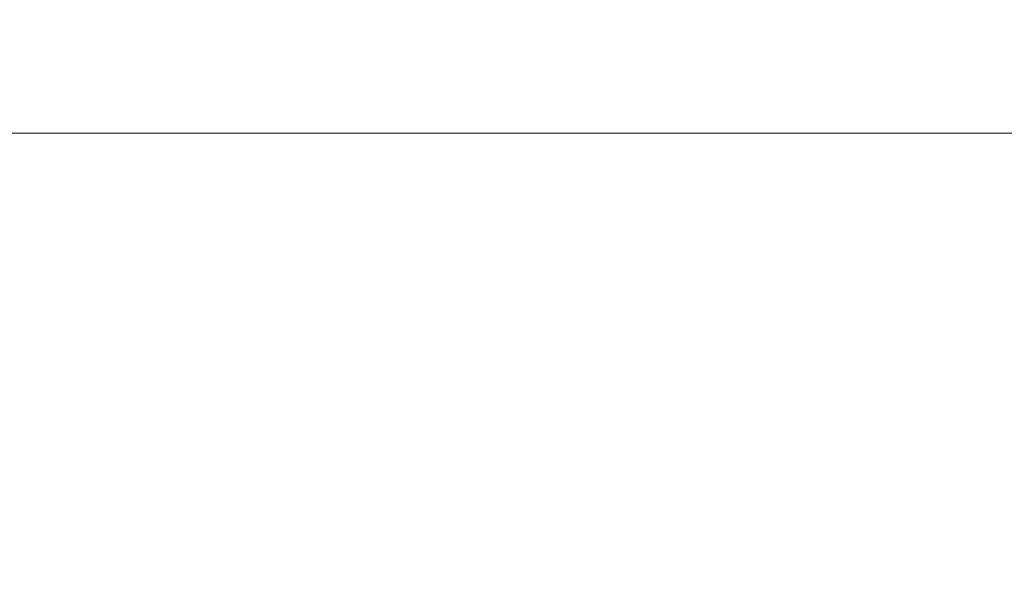
# Model space of a CAD drawing. Extents: x -1016 to 1034, y -719 to 724.
# Drawn here: x -293 to -81, y -43 to 78 of the extents above; entities that cross this region are included whole.
import ezdxf

# ---------------------------------------------------------------- set-up
doc = ezdxf.new("R2010")
doc.units = 0
doc.header["$MEASUREMENT"] = 0
doc.linetypes.add('DASHED2', pattern=[2, 1, -1])
doc.layers.add('____1', color=7, linetype='DASHED2')
doc.layers.add('寸法線_1', color=7, linetype='Continuous')
doc.styles.add('Style1', font='ＭＳ ゴシック')
doc.dimstyles.new('DS6', dxfattribs={"dimtxt": 17.638889, "dimasz": 2.414815, "dimexe": 2, "dimexo": 1, "dimgap": 1, "dimtad": 1, "dimdsep": 46, "dimtxsty": 'Standard', "dimcen": 0.09, "dimclrd": 7, "dimclre": 7, "dimclrt": 7, "dimadec": 0, "dimazin": 0, "dimtol": 1, "dimtp": 2, "dimtm": 0.01, "dimtfac": 1, "dimtofl": 0, "dimtmove": 0, "dimatfit": 3, "dimfxl": 1, "dimtolj": 1, "dimarcsym": 0})

# ---------------------------------------------------------------- blocks, each defined once
blk = doc.blocks.new('*D41')
at = {"layer": '____1', "color": 7, "linetype": 'Continuous', "lineweight": 5}
for p, q in [((-380.17, -38.16), (-380.17, 63.58)), ((525.83, -38.16), (525.83, 63.58)), ((-380.17, 53.58), (72.83, 53.58)), ((525.83, 53.58), (72.83, 53.58))]:
    blk.add_line(p, q, dxfattribs=at)
for points in [[(-380.17, 53.58), (-371.11, 53.58), (-368.09, 56.82)], [(516.78, 53.58), (525.83, 53.58), (513.76, 56.82)], [(-368.09, 50.34), (-368.09, 50.34), (-380.17, 53.58), (-371.11, 53.58)], [(513.76, 50.34), (513.76, 50.34), (516.78, 53.58), (525.83, 53.58)]]:
    blk.add_solid(points, dxfattribs=at)
at = {"layer": '寸法線_1', "color": 7, "linetype": 'DASHED2', "lineweight": 5, "insert": (41.96, 76.22), "char_height": 17.639, "attachment_point": 1, "style": 'Style1'}
blk.add_mtext('906 ±2', dxfattribs=at)

msp = doc.modelspace()

# ---------------------------------------------------------------- dimensions: what is measured, and where the dimension line sits
at = {"layer": '寸法線_1', "color": 7, "linetype": 'Continuous', "lineweight": 5}
dim = msp.add_linear_dim(base=(525.832, 53.58), p1=(-380.168, -43.16), p2=(525.832, -43.16), angle=0, text='906 ±2', dimstyle='DS6', dxfattribs=at)
dim.commit()
dim.dimension.update_dxf_attribs({"geometry": '*D41', "text_midpoint": (72.832, 53.58)})

doc.saveas('drawing.dxf')
